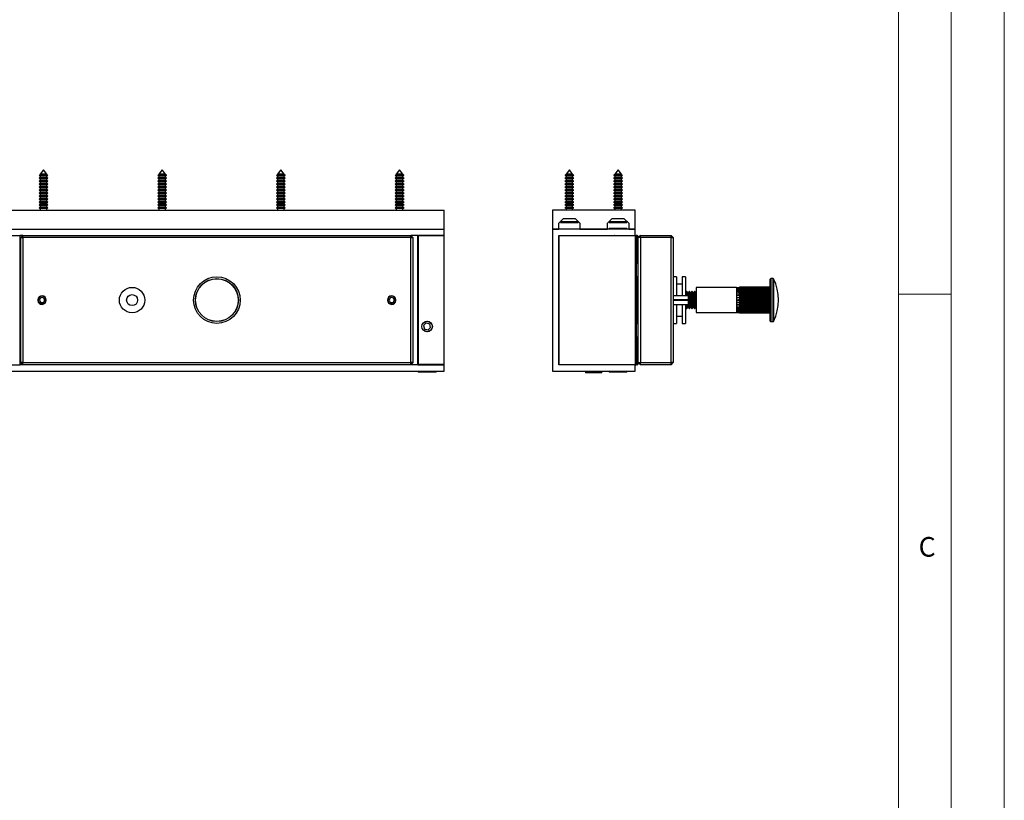
# Model space of a CAD drawing. Units: millimetres. Extents: x 0 to 1050, y 0 to 1485.
# Drawn here: x 586 to 1050, y 742 to 1110 of the extents above; entities that cross this region are included whole.
import ezdxf

# ---------------------------------------------------------------- set-up
doc = ezdxf.new("R2010")
doc.units = ezdxf.units.MM
doc.header["$LTSCALE"] = 5
doc.styles.add('SLDTEXTSTYLE0', font='TXT', dxfattribs={"width": 0.75})

msp = doc.modelspace()

# ---------------------------------------------------------------- linework, layer by layer
at = {"color": 7, "linetype": 'Continuous', "lineweight": 18}
for p, q in [((1050.15, 1485.28), (1050.15, 0.28)), ((1025.15, 1457.96), (1025.15, 22.78)), ((1000.15, 47.78), (1000.15, 1437.78)), ((1000.15, 980.37), (1025.15, 980.37))]:
    msp.add_line(p, q, dxfattribs=at)
at = {"color": 7, "linetype": 'Continuous', "lineweight": 25}
for p, q in [((594.84, 1036.59), (594.74, 1036.47)), ((594.74, 1036.47), (595.23, 1036.19)), ((598.82, 1036.47), (594.74, 1036.47)), ((595.23, 1036.82), (594.84, 1036.59)), ((594.84, 1036.59), (598.73, 1036.59)), ((596.78, 1039.16), (595.23, 1037.12)), ((595.23, 1037.12), (595.23, 1036.82)), ((598.33, 1037.12), (595.23, 1037.12)), ((598.33, 1036.82), (595.23, 1036.82)), ((595.23, 1036.19), (595.23, 1035.42)), ((598.33, 1036.19), (595.23, 1036.19)), ((598.33, 1037.12), (596.78, 1039.16)), ((598.33, 1036.82), (598.33, 1037.12)), ((598.73, 1036.59), (598.33, 1036.82)), ((598.33, 1036.19), (598.82, 1036.47)), ((598.33, 1035.42), (598.33, 1036.19)), ((598.82, 1036.47), (598.73, 1036.59)), ((650.84, 1036.59), (650.74, 1036.47)), ((650.74, 1036.47), (651.23, 1036.19)), ((654.82, 1036.47), (650.74, 1036.47)), ((651.23, 1036.82), (650.84, 1036.59)), ((650.84, 1036.59), (654.73, 1036.59)), ((652.78, 1039.16), (651.23, 1037.12)), ((651.23, 1037.12), (651.23, 1036.82)), ((654.33, 1037.12), (651.23, 1037.12)), ((654.33, 1036.82), (651.23, 1036.82)), ((651.23, 1036.19), (651.23, 1035.42)), ((654.33, 1036.19), (651.23, 1036.19)), ((654.33, 1037.12), (652.78, 1039.16)), ((654.33, 1036.82), (654.33, 1037.12)), ((654.73, 1036.59), (654.33, 1036.82)), ((654.33, 1036.19), (654.82, 1036.47)), ((654.33, 1035.42), (654.33, 1036.19)), ((654.82, 1036.47), (654.73, 1036.59)), ((706.84, 1036.59), (706.74, 1036.47)), ((706.74, 1036.47), (707.23, 1036.19)), ((710.82, 1036.47), (706.74, 1036.47)), ((707.23, 1036.82), (706.84, 1036.59)), ((706.84, 1036.59), (710.73, 1036.59)), ((708.78, 1039.16), (707.23, 1037.12)), ((707.23, 1037.12), (707.23, 1036.82)), ((710.33, 1037.12), (707.23, 1037.12)), ((710.33, 1036.82), (707.23, 1036.82)), ((707.23, 1036.19), (707.23, 1035.42)), ((710.33, 1036.19), (707.23, 1036.19)), ((710.33, 1037.12), (708.78, 1039.16)), ((710.33, 1036.82), (710.33, 1037.12)), ((710.73, 1036.59), (710.33, 1036.82)), ((710.33, 1036.19), (710.82, 1036.47)), ((710.33, 1035.42), (710.33, 1036.19)), ((710.82, 1036.47), (710.73, 1036.59)), ((762.84, 1036.59), (762.74, 1036.47)), ((762.74, 1036.47), (763.23, 1036.19)), ((766.82, 1036.47), (762.74, 1036.47)), ((763.23, 1036.82), (762.84, 1036.59)), ((762.84, 1036.59), (766.73, 1036.59)), ((764.78, 1039.16), (763.23, 1037.12)), ((763.23, 1037.12), (763.23, 1036.82)), ((766.33, 1037.12), (763.23, 1037.12)), ((766.33, 1036.82), (763.23, 1036.82)), ((763.23, 1036.19), (763.23, 1035.42)), ((766.33, 1036.19), (763.23, 1036.19)), ((766.33, 1037.12), (764.78, 1039.16)), ((766.33, 1036.82), (766.33, 1037.12)), ((766.73, 1036.59), (766.33, 1036.82)), ((766.33, 1036.19), (766.82, 1036.47)), ((766.33, 1035.42), (766.33, 1036.19)), ((766.82, 1036.47), (766.73, 1036.59)), ((842.95, 1036.59), (842.86, 1036.47)), ((842.86, 1036.47), (843.35, 1036.19)), ((846.94, 1036.47), (842.86, 1036.47)), ((843.35, 1036.82), (842.95, 1036.59)), ((842.95, 1036.59), (844.9, 1036.59)), ((844.9, 1039.16), (843.35, 1037.12)), ((843.35, 1037.12), (843.35, 1036.82)), ((846.45, 1037.12), (843.35, 1037.12)), ((846.45, 1036.82), (843.35, 1036.82)), ((843.35, 1036.19), (843.35, 1035.42)), ((846.45, 1036.19), (843.35, 1036.19)), ((846.45, 1037.12), (844.9, 1039.16)), ((844.9, 1036.59), (846.84, 1036.59)), ((846.45, 1036.82), (846.45, 1037.12)), ((846.84, 1036.59), (846.45, 1036.82)), ((846.45, 1036.19), (846.94, 1036.47)), ((846.45, 1035.42), (846.45, 1036.19)), ((846.94, 1036.47), (846.84, 1036.59)), ((865.95, 1036.59), (865.86, 1036.47)), ((865.86, 1036.47), (866.35, 1036.19)), ((869.94, 1036.47), (865.86, 1036.47)), ((866.35, 1036.82), (865.95, 1036.59)), ((865.95, 1036.59), (867.9, 1036.59)), ((867.9, 1039.16), (866.35, 1037.12)), ((866.35, 1037.12), (866.35, 1036.82)), ((869.45, 1037.12), (866.35, 1037.12)), ((869.45, 1036.82), (866.35, 1036.82)), ((866.35, 1036.19), (866.35, 1035.42)), ((869.45, 1036.19), (866.35, 1036.19)), ((869.45, 1037.12), (867.9, 1039.16)), ((867.9, 1036.59), (869.84, 1036.59)), ((869.45, 1036.82), (869.45, 1037.12)), ((869.84, 1036.59), (869.45, 1036.82)), ((869.45, 1036.19), (869.94, 1036.47)), ((869.45, 1035.42), (869.45, 1036.19)), ((869.94, 1036.47), (869.84, 1036.59)), ((595.23, 1035.42), (594.68, 1035.1)), ((594.68, 1035.1), (595.23, 1034.79)), ((598.88, 1035.1), (594.68, 1035.1)), ((595.23, 1034.02), (594.68, 1033.7)), ((594.68, 1033.7), (595.23, 1033.39)), ((598.88, 1033.7), (594.68, 1033.7)), ((595.23, 1032.62), (594.68, 1032.3)), ((594.68, 1032.3), (595.23, 1031.99)), ((598.88, 1032.3), (594.68, 1032.3)), ((598.33, 1035.42), (595.23, 1035.42)), ((595.23, 1034.79), (595.23, 1034.02)), ((598.33, 1034.79), (595.23, 1034.79)), ((598.33, 1034.02), (595.23, 1034.02)), ((595.23, 1033.39), (595.23, 1032.62)), ((598.33, 1033.39), (595.23, 1033.39)), ((598.33, 1032.62), (595.23, 1032.62)), ((595.23, 1031.99), (595.23, 1031.22)), ((598.33, 1031.99), (595.23, 1031.99)), ((598.88, 1035.1), (598.33, 1035.42)), ((598.33, 1034.79), (598.88, 1035.1)), ((598.33, 1034.02), (598.33, 1034.79)), ((598.88, 1033.7), (598.33, 1034.02)), ((598.33, 1033.39), (598.88, 1033.7)), ((598.33, 1032.62), (598.33, 1033.39)), ((598.88, 1032.3), (598.33, 1032.62)), ((598.33, 1031.99), (598.88, 1032.3)), ((598.33, 1031.22), (598.33, 1031.99)), ((651.23, 1035.42), (650.68, 1035.1)), ((650.68, 1035.1), (651.23, 1034.79)), ((654.88, 1035.1), (650.68, 1035.1)), ((651.23, 1034.02), (650.68, 1033.7)), ((650.68, 1033.7), (651.23, 1033.39)), ((654.88, 1033.7), (650.68, 1033.7)), ((651.23, 1032.62), (650.68, 1032.3)), ((650.68, 1032.3), (651.23, 1031.99)), ((654.88, 1032.3), (650.68, 1032.3)), ((654.33, 1035.42), (651.23, 1035.42)), ((651.23, 1034.79), (651.23, 1034.02)), ((654.33, 1034.79), (651.23, 1034.79)), ((654.33, 1034.02), (651.23, 1034.02)), ((651.23, 1033.39), (651.23, 1032.62)), ((654.33, 1033.39), (651.23, 1033.39)), ((654.33, 1032.62), (651.23, 1032.62)), ((651.23, 1031.99), (651.23, 1031.22)), ((654.33, 1031.99), (651.23, 1031.99)), ((654.88, 1035.1), (654.33, 1035.42)), ((654.33, 1034.79), (654.88, 1035.1)), ((654.33, 1034.02), (654.33, 1034.79)), ((654.88, 1033.7), (654.33, 1034.02)), ((654.33, 1033.39), (654.88, 1033.7)), ((654.33, 1032.62), (654.33, 1033.39)), ((654.88, 1032.3), (654.33, 1032.62)), ((654.33, 1031.99), (654.88, 1032.3)), ((654.33, 1031.22), (654.33, 1031.99)), ((707.23, 1035.42), (706.68, 1035.1)), ((706.68, 1035.1), (707.23, 1034.79)), ((710.88, 1035.1), (706.68, 1035.1)), ((707.23, 1034.02), (706.68, 1033.7)), ((706.68, 1033.7), (707.23, 1033.39)), ((710.88, 1033.7), (706.68, 1033.7)), ((707.23, 1032.62), (706.68, 1032.3)), ((706.68, 1032.3), (707.23, 1031.99)), ((710.88, 1032.3), (706.68, 1032.3)), ((710.33, 1035.42), (707.23, 1035.42)), ((707.23, 1034.79), (707.23, 1034.02)), ((710.33, 1034.79), (707.23, 1034.79)), ((710.33, 1034.02), (707.23, 1034.02)), ((707.23, 1033.39), (707.23, 1032.62)), ((710.33, 1033.39), (707.23, 1033.39)), ((710.33, 1032.62), (707.23, 1032.62)), ((707.23, 1031.99), (707.23, 1031.22)), ((710.33, 1031.99), (707.23, 1031.99)), ((710.88, 1035.1), (710.33, 1035.42)), ((710.33, 1034.79), (710.88, 1035.1)), ((710.33, 1034.02), (710.33, 1034.79)), ((710.88, 1033.7), (710.33, 1034.02)), ((710.33, 1033.39), (710.88, 1033.7)), ((710.33, 1032.62), (710.33, 1033.39)), ((710.88, 1032.3), (710.33, 1032.62)), ((710.33, 1031.99), (710.88, 1032.3)), ((710.33, 1031.22), (710.33, 1031.99)), ((763.23, 1035.42), (762.68, 1035.1)), ((762.68, 1035.1), (763.23, 1034.79)), ((766.88, 1035.1), (762.68, 1035.1)), ((763.23, 1034.02), (762.68, 1033.7)), ((762.68, 1033.7), (763.23, 1033.39)), ((766.88, 1033.7), (762.68, 1033.7)), ((763.23, 1032.62), (762.68, 1032.3)), ((762.68, 1032.3), (763.23, 1031.99)), ((766.88, 1032.3), (762.68, 1032.3)), ((766.33, 1035.42), (763.23, 1035.42)), ((763.23, 1034.79), (763.23, 1034.02)), ((766.33, 1034.79), (763.23, 1034.79)), ((766.33, 1034.02), (763.23, 1034.02)), ((763.23, 1033.39), (763.23, 1032.62)), ((766.33, 1033.39), (763.23, 1033.39)), ((766.33, 1032.62), (763.23, 1032.62)), ((763.23, 1031.99), (763.23, 1031.22)), ((766.33, 1031.99), (763.23, 1031.99)), ((766.88, 1035.1), (766.33, 1035.42)), ((766.33, 1034.79), (766.88, 1035.1)), ((766.33, 1034.02), (766.33, 1034.79)), ((766.88, 1033.7), (766.33, 1034.02)), ((766.33, 1033.39), (766.88, 1033.7)), ((766.33, 1032.62), (766.33, 1033.39)), ((766.88, 1032.3), (766.33, 1032.62)), ((766.33, 1031.99), (766.88, 1032.3)), ((766.33, 1031.22), (766.33, 1031.99)), ((843.35, 1035.42), (842.8, 1035.1)), ((842.8, 1035.1), (843.35, 1034.79)), ((847, 1035.1), (842.8, 1035.1)), ((843.35, 1034.02), (842.8, 1033.7)), ((842.8, 1033.7), (843.35, 1033.39)), ((847, 1033.7), (842.8, 1033.7)), ((843.35, 1032.62), (842.8, 1032.3)), ((842.8, 1032.3), (843.35, 1031.99)), ((847, 1032.3), (842.8, 1032.3)), ((846.45, 1035.42), (843.35, 1035.42)), ((843.35, 1034.79), (843.35, 1034.02)), ((846.45, 1034.79), (843.35, 1034.79)), ((846.45, 1034.02), (843.35, 1034.02)), ((843.35, 1033.39), (843.35, 1032.62)), ((846.45, 1033.39), (843.35, 1033.39)), ((846.45, 1032.62), (843.35, 1032.62)), ((843.35, 1031.99), (843.35, 1031.22)), ((846.45, 1031.99), (843.35, 1031.99)), ((847, 1035.1), (846.45, 1035.42)), ((846.45, 1034.79), (847, 1035.1)), ((846.45, 1034.02), (846.45, 1034.79)), ((847, 1033.7), (846.45, 1034.02)), ((846.45, 1033.39), (847, 1033.7)), ((846.45, 1032.62), (846.45, 1033.39)), ((847, 1032.3), (846.45, 1032.62)), ((846.45, 1031.99), (847, 1032.3)), ((846.45, 1031.22), (846.45, 1031.99)), ((866.35, 1035.42), (865.8, 1035.1)), ((865.8, 1035.1), (866.35, 1034.79)), ((870, 1035.1), (865.8, 1035.1)), ((866.35, 1034.02), (865.8, 1033.7)), ((865.8, 1033.7), (866.35, 1033.39)), ((870, 1033.7), (865.8, 1033.7)), ((866.35, 1032.62), (865.8, 1032.3)), ((865.8, 1032.3), (866.35, 1031.99)), ((870, 1032.3), (865.8, 1032.3)), ((869.45, 1035.42), (866.35, 1035.42)), ((866.35, 1034.79), (866.35, 1034.02)), ((869.45, 1034.79), (866.35, 1034.79)), ((869.45, 1034.02), (866.35, 1034.02)), ((866.35, 1033.39), (866.35, 1032.62)), ((869.45, 1033.39), (866.35, 1033.39)), ((869.45, 1032.62), (866.35, 1032.62)), ((866.35, 1031.99), (866.35, 1031.22)), ((869.45, 1031.99), (866.35, 1031.99)), ((870, 1035.1), (869.45, 1035.42)), ((869.45, 1034.79), (870, 1035.1)), ((869.45, 1034.02), (869.45, 1034.79)), ((870, 1033.7), (869.45, 1034.02)), ((869.45, 1033.39), (870, 1033.7)), ((869.45, 1032.62), (869.45, 1033.39)), ((870, 1032.3), (869.45, 1032.62)), ((869.45, 1031.99), (870, 1032.3)), ((869.45, 1031.22), (869.45, 1031.99)), ((595.23, 1031.22), (594.68, 1030.9)), ((594.68, 1030.9), (595.23, 1030.59)), ((598.88, 1030.9), (594.68, 1030.9)), ((595.23, 1029.82), (594.68, 1029.5)), ((594.68, 1029.5), (595.23, 1029.19)), ((598.88, 1029.5), (594.68, 1029.5)), ((595.23, 1028.42), (594.68, 1028.1)), ((594.68, 1028.1), (595.23, 1027.79)), ((598.88, 1028.1), (594.68, 1028.1)), ((595.23, 1027.02), (594.68, 1026.7)), ((598.33, 1031.22), (595.23, 1031.22)), ((595.23, 1030.59), (595.23, 1029.82)), ((598.33, 1030.59), (595.23, 1030.59)), ((598.33, 1029.82), (595.23, 1029.82)), ((595.23, 1029.19), (595.23, 1028.42)), ((598.33, 1029.19), (595.23, 1029.19)), ((598.33, 1028.42), (595.23, 1028.42)), ((595.23, 1027.79), (595.23, 1027.02)), ((598.33, 1027.79), (595.23, 1027.79)), ((598.33, 1027.02), (595.23, 1027.02)), ((598.88, 1030.9), (598.33, 1031.22)), ((598.33, 1030.59), (598.88, 1030.9)), ((598.33, 1029.82), (598.33, 1030.59)), ((598.88, 1029.5), (598.33, 1029.82)), ((598.33, 1029.19), (598.88, 1029.5)), ((598.33, 1028.42), (598.33, 1029.19)), ((598.88, 1028.1), (598.33, 1028.42)), ((598.33, 1027.79), (598.88, 1028.1)), ((598.33, 1027.02), (598.33, 1027.79)), ((598.88, 1026.7), (598.33, 1027.02)), ((651.23, 1031.22), (650.68, 1030.9)), ((650.68, 1030.9), (651.23, 1030.59)), ((654.88, 1030.9), (650.68, 1030.9)), ((651.23, 1029.82), (650.68, 1029.5)), ((650.68, 1029.5), (651.23, 1029.19)), ((654.88, 1029.5), (650.68, 1029.5)), ((651.23, 1028.42), (650.68, 1028.1)), ((650.68, 1028.1), (651.23, 1027.79)), ((654.88, 1028.1), (650.68, 1028.1)), ((651.23, 1027.02), (650.68, 1026.7)), ((654.33, 1031.22), (651.23, 1031.22)), ((651.23, 1030.59), (651.23, 1029.82)), ((654.33, 1030.59), (651.23, 1030.59)), ((654.33, 1029.82), (651.23, 1029.82)), ((651.23, 1029.19), (651.23, 1028.42)), ((654.33, 1029.19), (651.23, 1029.19)), ((654.33, 1028.42), (651.23, 1028.42)), ((651.23, 1027.79), (651.23, 1027.02)), ((654.33, 1027.79), (651.23, 1027.79)), ((654.33, 1027.02), (651.23, 1027.02)), ((654.88, 1030.9), (654.33, 1031.22)), ((654.33, 1030.59), (654.88, 1030.9)), ((654.33, 1029.82), (654.33, 1030.59)), ((654.88, 1029.5), (654.33, 1029.82)), ((654.33, 1029.19), (654.88, 1029.5)), ((654.33, 1028.42), (654.33, 1029.19)), ((654.88, 1028.1), (654.33, 1028.42)), ((654.33, 1027.79), (654.88, 1028.1)), ((654.33, 1027.02), (654.33, 1027.79)), ((654.88, 1026.7), (654.33, 1027.02)), ((707.23, 1031.22), (706.68, 1030.9)), ((706.68, 1030.9), (707.23, 1030.59)), ((710.88, 1030.9), (706.68, 1030.9)), ((707.23, 1029.82), (706.68, 1029.5)), ((706.68, 1029.5), (707.23, 1029.19)), ((710.88, 1029.5), (706.68, 1029.5)), ((707.23, 1028.42), (706.68, 1028.1)), ((706.68, 1028.1), (707.23, 1027.79)), ((710.88, 1028.1), (706.68, 1028.1)), ((707.23, 1027.02), (706.68, 1026.7)), ((710.33, 1031.22), (707.23, 1031.22)), ((707.23, 1030.59), (707.23, 1029.82)), ((710.33, 1030.59), (707.23, 1030.59)), ((710.33, 1029.82), (707.23, 1029.82)), ((707.23, 1029.19), (707.23, 1028.42)), ((710.33, 1029.19), (707.23, 1029.19)), ((710.33, 1028.42), (707.23, 1028.42)), ((707.23, 1027.79), (707.23, 1027.02)), ((710.33, 1027.79), (707.23, 1027.79)), ((710.33, 1027.02), (707.23, 1027.02)), ((710.88, 1030.9), (710.33, 1031.22)), ((710.33, 1030.59), (710.88, 1030.9)), ((710.33, 1029.82), (710.33, 1030.59)), ((710.88, 1029.5), (710.33, 1029.82)), ((710.33, 1029.19), (710.88, 1029.5)), ((710.33, 1028.42), (710.33, 1029.19)), ((710.88, 1028.1), (710.33, 1028.42)), ((710.33, 1027.79), (710.88, 1028.1)), ((710.33, 1027.02), (710.33, 1027.79)), ((710.88, 1026.7), (710.33, 1027.02)), ((763.23, 1031.22), (762.68, 1030.9)), ((762.68, 1030.9), (763.23, 1030.59)), ((766.88, 1030.9), (762.68, 1030.9)), ((763.23, 1029.82), (762.68, 1029.5)), ((762.68, 1029.5), (763.23, 1029.19)), ((766.88, 1029.5), (762.68, 1029.5)), ((763.23, 1028.42), (762.68, 1028.1)), ((762.68, 1028.1), (763.23, 1027.79)), ((766.88, 1028.1), (762.68, 1028.1)), ((763.23, 1027.02), (762.68, 1026.7)), ((766.33, 1031.22), (763.23, 1031.22)), ((763.23, 1030.59), (763.23, 1029.82)), ((766.33, 1030.59), (763.23, 1030.59)), ((766.33, 1029.82), (763.23, 1029.82)), ((763.23, 1029.19), (763.23, 1028.42)), ((766.33, 1029.19), (763.23, 1029.19)), ((766.33, 1028.42), (763.23, 1028.42)), ((763.23, 1027.79), (763.23, 1027.02)), ((766.33, 1027.79), (763.23, 1027.79)), ((766.33, 1027.02), (763.23, 1027.02)), ((766.88, 1030.9), (766.33, 1031.22)), ((766.33, 1030.59), (766.88, 1030.9)), ((766.33, 1029.82), (766.33, 1030.59)), ((766.88, 1029.5), (766.33, 1029.82)), ((766.33, 1029.19), (766.88, 1029.5)), ((766.33, 1028.42), (766.33, 1029.19)), ((766.88, 1028.1), (766.33, 1028.42)), ((766.33, 1027.79), (766.88, 1028.1)), ((766.33, 1027.02), (766.33, 1027.79)), ((766.88, 1026.7), (766.33, 1027.02)), ((843.35, 1031.22), (842.8, 1030.9)), ((842.8, 1030.9), (843.35, 1030.59)), ((847, 1030.9), (842.8, 1030.9)), ((843.35, 1029.82), (842.8, 1029.5)), ((842.8, 1029.5), (843.35, 1029.19)), ((847, 1029.5), (842.8, 1029.5)), ((843.35, 1028.42), (842.8, 1028.1)), ((842.8, 1028.1), (843.35, 1027.79)), ((847, 1028.1), (842.8, 1028.1)), ((843.35, 1027.02), (842.8, 1026.7)), ((846.45, 1031.22), (843.35, 1031.22)), ((843.35, 1030.59), (843.35, 1029.82)), ((846.45, 1030.59), (843.35, 1030.59)), ((846.45, 1029.82), (843.35, 1029.82)), ((843.35, 1029.19), (843.35, 1028.42)), ((846.45, 1029.19), (843.35, 1029.19)), ((846.45, 1028.42), (843.35, 1028.42)), ((843.35, 1027.79), (843.35, 1027.02)), ((846.45, 1027.79), (843.35, 1027.79)), ((846.45, 1027.02), (843.35, 1027.02)), ((847, 1030.9), (846.45, 1031.22)), ((846.45, 1030.59), (847, 1030.9)), ((846.45, 1029.82), (846.45, 1030.59)), ((847, 1029.5), (846.45, 1029.82)), ((846.45, 1029.19), (847, 1029.5)), ((846.45, 1028.42), (846.45, 1029.19)), ((847, 1028.1), (846.45, 1028.42)), ((846.45, 1027.79), (847, 1028.1)), ((846.45, 1027.02), (846.45, 1027.79)), ((847, 1026.7), (846.45, 1027.02)), ((866.35, 1031.22), (865.8, 1030.9)), ((865.8, 1030.9), (866.35, 1030.59)), ((870, 1030.9), (865.8, 1030.9)), ((866.35, 1029.82), (865.8, 1029.5)), ((865.8, 1029.5), (866.35, 1029.19)), ((870, 1029.5), (865.8, 1029.5)), ((866.35, 1028.42), (865.8, 1028.1)), ((865.8, 1028.1), (866.35, 1027.79)), ((870, 1028.1), (865.8, 1028.1)), ((866.35, 1027.02), (865.8, 1026.7)), ((869.45, 1031.22), (866.35, 1031.22)), ((866.35, 1030.59), (866.35, 1029.82)), ((869.45, 1030.59), (866.35, 1030.59)), ((869.45, 1029.82), (866.35, 1029.82)), ((866.35, 1029.19), (866.35, 1028.42)), ((869.45, 1029.19), (866.35, 1029.19)), ((869.45, 1028.42), (866.35, 1028.42)), ((866.35, 1027.79), (866.35, 1027.02)), ((869.45, 1027.79), (866.35, 1027.79)), ((869.45, 1027.02), (866.35, 1027.02)), ((870, 1030.9), (869.45, 1031.22)), ((869.45, 1030.59), (870, 1030.9)), ((869.45, 1029.82), (869.45, 1030.59)), ((870, 1029.5), (869.45, 1029.82)), ((869.45, 1029.19), (870, 1029.5)), ((869.45, 1028.42), (869.45, 1029.19)), ((870, 1028.1), (869.45, 1028.42)), ((869.45, 1027.79), (870, 1028.1)), ((869.45, 1027.02), (869.45, 1027.79)), ((870, 1026.7), (869.45, 1027.02)), ((594.68, 1026.7), (595.23, 1026.39)), ((598.88, 1026.7), (594.68, 1026.7)), ((595.23, 1025.62), (594.68, 1025.3)), ((594.68, 1025.3), (595.23, 1024.99)), ((598.88, 1025.3), (594.68, 1025.3)), ((595.23, 1024.22), (594.68, 1023.9)), ((594.68, 1023.9), (595.23, 1023.59)), ((598.88, 1023.9), (594.68, 1023.9)), ((595.23, 1022.82), (594.68, 1022.5)), ((594.68, 1022.5), (595.23, 1022.19)), ((598.88, 1022.5), (594.68, 1022.5)), ((595.23, 1026.39), (595.23, 1025.62)), ((598.33, 1026.39), (595.23, 1026.39)), ((598.33, 1025.62), (595.23, 1025.62)), ((595.23, 1024.99), (595.23, 1024.22)), ((598.33, 1024.99), (595.23, 1024.99)), ((598.33, 1024.22), (595.23, 1024.22)), ((595.23, 1023.59), (595.23, 1022.82)), ((598.33, 1023.59), (595.23, 1023.59)), ((598.33, 1022.82), (595.23, 1022.82)), ((595.23, 1022.19), (595.23, 1021.42)), ((598.33, 1022.19), (595.23, 1022.19)), ((598.33, 1026.39), (598.88, 1026.7)), ((598.33, 1025.62), (598.33, 1026.39)), ((598.88, 1025.3), (598.33, 1025.62)), ((598.33, 1024.99), (598.88, 1025.3)), ((598.33, 1024.22), (598.33, 1024.99)), ((598.88, 1023.9), (598.33, 1024.22)), ((598.33, 1023.59), (598.88, 1023.9)), ((598.33, 1022.82), (598.33, 1023.59)), ((598.88, 1022.5), (598.33, 1022.82)), ((598.33, 1022.19), (598.88, 1022.5)), ((598.33, 1021.42), (598.33, 1022.19)), ((650.68, 1026.7), (651.23, 1026.39)), ((654.88, 1026.7), (650.68, 1026.7)), ((651.23, 1025.62), (650.68, 1025.3)), ((650.68, 1025.3), (651.23, 1024.99)), ((654.88, 1025.3), (650.68, 1025.3)), ((651.23, 1024.22), (650.68, 1023.9)), ((650.68, 1023.9), (651.23, 1023.59)), ((654.88, 1023.9), (650.68, 1023.9)), ((651.23, 1022.82), (650.68, 1022.5)), ((650.68, 1022.5), (651.23, 1022.19)), ((654.88, 1022.5), (650.68, 1022.5)), ((651.23, 1026.39), (651.23, 1025.62)), ((654.33, 1026.39), (651.23, 1026.39)), ((654.33, 1025.62), (651.23, 1025.62)), ((651.23, 1024.99), (651.23, 1024.22)), ((654.33, 1024.99), (651.23, 1024.99)), ((654.33, 1024.22), (651.23, 1024.22)), ((651.23, 1023.59), (651.23, 1022.82)), ((654.33, 1023.59), (651.23, 1023.59)), ((654.33, 1022.82), (651.23, 1022.82)), ((651.23, 1022.19), (651.23, 1021.42)), ((654.33, 1022.19), (651.23, 1022.19)), ((654.33, 1026.39), (654.88, 1026.7)), ((654.33, 1025.62), (654.33, 1026.39)), ((654.88, 1025.3), (654.33, 1025.62)), ((654.33, 1024.99), (654.88, 1025.3)), ((654.33, 1024.22), (654.33, 1024.99)), ((654.88, 1023.9), (654.33, 1024.22)), ((654.33, 1023.59), (654.88, 1023.9)), ((654.33, 1022.82), (654.33, 1023.59)), ((654.88, 1022.5), (654.33, 1022.82)), ((654.33, 1022.19), (654.88, 1022.5)), ((654.33, 1021.42), (654.33, 1022.19)), ((706.68, 1026.7), (707.23, 1026.39)), ((710.88, 1026.7), (706.68, 1026.7)), ((707.23, 1025.62), (706.68, 1025.3)), ((706.68, 1025.3), (707.23, 1024.99)), ((710.88, 1025.3), (706.68, 1025.3)), ((707.23, 1024.22), (706.68, 1023.9)), ((706.68, 1023.9), (707.23, 1023.59)), ((710.88, 1023.9), (706.68, 1023.9)), ((707.23, 1022.82), (706.68, 1022.5)), ((706.68, 1022.5), (707.23, 1022.19)), ((710.88, 1022.5), (706.68, 1022.5)), ((707.23, 1026.39), (707.23, 1025.62)), ((710.33, 1026.39), (707.23, 1026.39)), ((710.33, 1025.62), (707.23, 1025.62)), ((707.23, 1024.99), (707.23, 1024.22)), ((710.33, 1024.99), (707.23, 1024.99)), ((710.33, 1024.22), (707.23, 1024.22)), ((707.23, 1023.59), (707.23, 1022.82)), ((710.33, 1023.59), (707.23, 1023.59)), ((710.33, 1022.82), (707.23, 1022.82)), ((707.23, 1022.19), (707.23, 1021.42)), ((710.33, 1022.19), (707.23, 1022.19)), ((710.33, 1026.39), (710.88, 1026.7)), ((710.33, 1025.62), (710.33, 1026.39)), ((710.88, 1025.3), (710.33, 1025.62)), ((710.33, 1024.99), (710.88, 1025.3)), ((710.33, 1024.22), (710.33, 1024.99)), ((710.88, 1023.9), (710.33, 1024.22)), ((710.33, 1023.59), (710.88, 1023.9)), ((710.33, 1022.82), (710.33, 1023.59)), ((710.88, 1022.5), (710.33, 1022.82)), ((710.33, 1022.19), (710.88, 1022.5)), ((710.33, 1021.42), (710.33, 1022.19)), ((762.68, 1026.7), (763.23, 1026.39)), ((766.88, 1026.7), (762.68, 1026.7)), ((763.23, 1025.62), (762.68, 1025.3)), ((762.68, 1025.3), (763.23, 1024.99)), ((766.88, 1025.3), (762.68, 1025.3)), ((763.23, 1024.22), (762.68, 1023.9)), ((762.68, 1023.9), (763.23, 1023.59)), ((766.88, 1023.9), (762.68, 1023.9)), ((763.23, 1022.82), (762.68, 1022.5)), ((762.68, 1022.5), (763.23, 1022.19)), ((766.88, 1022.5), (762.68, 1022.5)), ((763.23, 1026.39), (763.23, 1025.62)), ((766.33, 1026.39), (763.23, 1026.39)), ((766.33, 1025.62), (763.23, 1025.62)), ((763.23, 1024.99), (763.23, 1024.22)), ((766.33, 1024.99), (763.23, 1024.99)), ((766.33, 1024.22), (763.23, 1024.22)), ((763.23, 1023.59), (763.23, 1022.82)), ((766.33, 1023.59), (763.23, 1023.59)), ((766.33, 1022.82), (763.23, 1022.82)), ((763.23, 1022.19), (763.23, 1021.42)), ((766.33, 1022.19), (763.23, 1022.19)), ((766.33, 1026.39), (766.88, 1026.7)), ((766.33, 1025.62), (766.33, 1026.39)), ((766.88, 1025.3), (766.33, 1025.62)), ((766.33, 1024.99), (766.88, 1025.3)), ((766.33, 1024.22), (766.33, 1024.99)), ((766.88, 1023.9), (766.33, 1024.22)), ((766.33, 1023.59), (766.88, 1023.9)), ((766.33, 1022.82), (766.33, 1023.59)), ((766.88, 1022.5), (766.33, 1022.82)), ((766.33, 1022.19), (766.88, 1022.5)), ((766.33, 1021.42), (766.33, 1022.19)), ((842.8, 1026.7), (843.35, 1026.39)), ((847, 1026.7), (842.8, 1026.7)), ((843.35, 1025.62), (842.8, 1025.3)), ((842.8, 1025.3), (843.35, 1024.99)), ((847, 1025.3), (842.8, 1025.3)), ((843.35, 1024.22), (842.8, 1023.9)), ((842.8, 1023.9), (843.35, 1023.59)), ((847, 1023.9), (842.8, 1023.9)), ((843.35, 1022.82), (842.8, 1022.5)), ((842.8, 1022.5), (843.35, 1022.19)), ((847, 1022.5), (842.8, 1022.5)), ((843.35, 1026.39), (843.35, 1025.62)), ((846.45, 1026.39), (843.35, 1026.39)), ((846.45, 1025.62), (843.35, 1025.62)), ((843.35, 1024.99), (843.35, 1024.22)), ((846.45, 1024.99), (843.35, 1024.99)), ((846.45, 1024.22), (843.35, 1024.22)), ((843.35, 1023.59), (843.35, 1022.82)), ((846.45, 1023.59), (843.35, 1023.59)), ((846.45, 1022.82), (843.35, 1022.82)), ((843.35, 1022.19), (843.35, 1021.42)), ((846.45, 1022.19), (843.35, 1022.19)), ((846.45, 1026.39), (847, 1026.7)), ((846.45, 1025.62), (846.45, 1026.39)), ((847, 1025.3), (846.45, 1025.62)), ((846.45, 1024.99), (847, 1025.3)), ((846.45, 1024.22), (846.45, 1024.99)), ((847, 1023.9), (846.45, 1024.22)), ((846.45, 1023.59), (847, 1023.9)), ((846.45, 1022.82), (846.45, 1023.59)), ((847, 1022.5), (846.45, 1022.82)), ((846.45, 1022.19), (847, 1022.5)), ((846.45, 1021.42), (846.45, 1022.19)), ((865.8, 1026.7), (866.35, 1026.39)), ((870, 1026.7), (865.8, 1026.7)), ((866.35, 1025.62), (865.8, 1025.3)), ((865.8, 1025.3), (866.35, 1024.99)), ((870, 1025.3), (865.8, 1025.3)), ((866.35, 1024.22), (865.8, 1023.9)), ((865.8, 1023.9), (866.35, 1023.59)), ((870, 1023.9), (865.8, 1023.9)), ((866.35, 1022.82), (865.8, 1022.5)), ((865.8, 1022.5), (866.35, 1022.19)), ((870, 1022.5), (865.8, 1022.5)), ((866.35, 1026.39), (866.35, 1025.62)), ((869.45, 1026.39), (866.35, 1026.39)), ((869.45, 1025.62), (866.35, 1025.62)), ((866.35, 1024.99), (866.35, 1024.22)), ((869.45, 1024.99), (866.35, 1024.99)), ((869.45, 1024.22), (866.35, 1024.22)), ((866.35, 1023.59), (866.35, 1022.82)), ((869.45, 1023.59), (866.35, 1023.59)), ((869.45, 1022.82), (866.35, 1022.82)), ((866.35, 1022.19), (866.35, 1021.42)), ((869.45, 1022.19), (866.35, 1022.19)), ((869.45, 1026.39), (870, 1026.7)), ((869.45, 1025.62), (869.45, 1026.39)), ((870, 1025.3), (869.45, 1025.62)), ((869.45, 1024.99), (870, 1025.3)), ((869.45, 1024.22), (869.45, 1024.99)), ((870, 1023.9), (869.45, 1024.22)), ((869.45, 1023.59), (870, 1023.9)), ((869.45, 1022.82), (869.45, 1023.59)), ((870, 1022.5), (869.45, 1022.82)), ((869.45, 1022.19), (870, 1022.5)), ((869.45, 1021.42), (869.45, 1022.19)), ((253.78, 1020.11), (785.78, 1020.11)), ((595.23, 1021.42), (594.68, 1021.1)), ((594.68, 1021.1), (595.23, 1020.79)), ((598.88, 1021.1), (594.68, 1021.1)), ((598.33, 1021.42), (595.23, 1021.42)), ((595.23, 1020.79), (595.23, 1020.11)), ((598.33, 1020.79), (595.23, 1020.79)), ((598.88, 1021.1), (598.33, 1021.42)), ((598.33, 1020.79), (598.88, 1021.1)), ((598.33, 1020.11), (598.33, 1020.79)), ((651.23, 1021.42), (650.68, 1021.1)), ((650.68, 1021.1), (651.23, 1020.79)), ((654.88, 1021.1), (650.68, 1021.1)), ((654.33, 1021.42), (651.23, 1021.42)), ((651.23, 1020.79), (651.23, 1020.11)), ((654.33, 1020.79), (651.23, 1020.79)), ((654.88, 1021.1), (654.33, 1021.42)), ((654.33, 1020.79), (654.88, 1021.1)), ((654.33, 1020.11), (654.33, 1020.79)), ((707.23, 1021.42), (706.68, 1021.1)), ((706.68, 1021.1), (707.23, 1020.79)), ((710.88, 1021.1), (706.68, 1021.1)), ((710.33, 1021.42), (707.23, 1021.42)), ((707.23, 1020.79), (707.23, 1020.11)), ((710.33, 1020.79), (707.23, 1020.79)), ((710.88, 1021.1), (710.33, 1021.42)), ((710.33, 1020.79), (710.88, 1021.1)), ((710.33, 1020.11), (710.33, 1020.79)), ((763.23, 1021.42), (762.68, 1021.1)), ((762.68, 1021.1), (763.23, 1020.79)), ((766.88, 1021.1), (762.68, 1021.1)), ((766.33, 1021.42), (763.23, 1021.42)), ((763.23, 1020.79), (763.23, 1020.11)), ((766.33, 1020.79), (763.23, 1020.79)), ((766.88, 1021.1), (766.33, 1021.42)), ((766.33, 1020.79), (766.88, 1021.1)), ((766.33, 1020.11), (766.33, 1020.79)), ((785.78, 1011.11), (785.78, 1020.11)), ((836.9, 1020.11), (836.9, 1011.11)), ((875.9, 1020.11), (836.9, 1020.11)), ((843.35, 1021.42), (842.8, 1021.1)), ((842.8, 1021.1), (843.35, 1020.79)), ((847, 1021.1), (842.8, 1021.1)), ((846.45, 1021.42), (843.35, 1021.42)), ((843.35, 1020.79), (843.35, 1020.11)), ((846.45, 1020.79), (843.35, 1020.79)), ((847, 1021.1), (846.45, 1021.42)), ((846.45, 1020.79), (847, 1021.1)), ((846.45, 1020.11), (846.45, 1020.79)), ((866.35, 1021.42), (865.8, 1021.1)), ((865.8, 1021.1), (866.35, 1020.79)), ((870, 1021.1), (865.8, 1021.1)), ((869.45, 1021.42), (866.35, 1021.42)), ((866.35, 1020.79), (866.35, 1020.11)), ((869.45, 1020.79), (866.35, 1020.79)), ((870, 1021.1), (869.45, 1021.42)), ((869.45, 1020.79), (870, 1021.1)), ((869.45, 1020.11), (869.45, 1020.79)), ((875.9, 1011.11), (875.9, 1020.11)), ((839.9, 1013.86), (842.15, 1016.11)), ((839.9, 1011.11), (839.9, 1013.86)), ((840.7, 1014.66), (840.7, 1014.16)), ((840.7, 1014.66), (844.9, 1014.66)), ((840.7, 1014.16), (844.9, 1014.16)), ((842.15, 1016.11), (847.65, 1016.11)), ((844.9, 1014.66), (849.1, 1014.66)), ((844.9, 1014.16), (849.1, 1014.16)), ((847.65, 1016.11), (849.9, 1013.86)), ((849.1, 1014.16), (849.1, 1014.66)), ((849.9, 1013.86), (849.9, 1011.11)), ((862.9, 1013.86), (865.15, 1016.11)), ((862.9, 1011.11), (862.9, 1013.86)), ((863.7, 1014.66), (863.7, 1014.16)), ((863.7, 1014.66), (867.9, 1014.66)), ((863.7, 1014.16), (867.9, 1014.16)), ((865.15, 1016.11), (870.65, 1016.11)), ((867.9, 1014.66), (872.1, 1014.66)), ((867.9, 1014.16), (872.1, 1014.16)), ((870.65, 1016.11), (872.9, 1013.86)), ((872.1, 1014.16), (872.1, 1014.66)), ((872.9, 1013.86), (872.9, 1011.11)), ((253.78, 1011.11), (785.78, 1011.11)), ((785.78, 1008.11), (785.78, 1011.11)), ((836.9, 1011.11), (839.9, 1011.11)), ((875.9, 1011.11), (836.9, 1011.11)), ((836.9, 1011.11), (836.9, 944.11)), ((849.9, 1011.11), (862.9, 1011.11)), ((863.7, 1011.61), (863.7, 1011.11)), ((863.7, 1011.61), (867.9, 1011.61)), ((867.9, 1011.61), (872.1, 1011.61)), ((872.1, 1011.11), (872.1, 1011.61)), ((872.9, 1011.11), (875.9, 1011.11)), ((875.9, 1008.11), (875.9, 1011.11)), ((453.78, 1008.11), (585.78, 1008.11)), ((585.78, 947.11), (585.78, 1008.11)), ((587.08, 1008.11), (585.78, 1008.11)), ((586.08, 1007.11), (587.08, 1008.11)), ((586.08, 948.11), (586.08, 1007.11)), ((586.08, 1007.11), (587.08, 1007.11)), ((587.08, 1007.11), (587.08, 1008.11)), ((587.08, 1008.11), (770.08, 1008.11)), ((587.08, 1007.11), (587.08, 948.11)), ((770.08, 1007.11), (587.08, 1007.11)), ((770.08, 1008.11), (771.08, 1007.11)), ((770.08, 1007.11), (770.08, 1008.11)), ((773.38, 1008.11), (770.08, 1008.11)), ((770.08, 948.11), (770.08, 1007.11)), ((770.08, 1007.11), (771.08, 1007.11)), ((771.08, 1007.11), (771.08, 948.11)), ((773.38, 947.11), (773.38, 1008.11)), ((773.38, 1008.11), (785.78, 1008.11)), ((773.78, 947.16), (773.78, 1008.06)), ((785.78, 1008.06), (773.78, 1008.06)), ((776.03, 1008.11), (775.96, 1008.06)), ((779.61, 1008.06), (779.54, 1008.11)), ((782.53, 1008.06), (782.53, 1008.11)), ((785.78, 1008.06), (785.78, 1008.11)), ((785.78, 947.16), (785.78, 1008.06)), ((839.9, 1008.11), (875.9, 1008.11)), ((839.9, 947.11), (839.9, 1008.11)), ((839.9, 1008.06), (875.9, 1008.06)), ((839.9, 1008.06), (839.9, 947.16)), ((853.15, 1008.11), (853.15, 1008.06)), ((862.65, 1008.06), (862.65, 1008.11)), ((866.14, 1008.11), (866.07, 1008.06)), ((869.72, 1008.06), (869.65, 1008.11)), ((869.9, 1008.11), (869.9, 1008.06)), ((875.9, 1008.11), (876.4, 1008.11)), ((875.9, 1008.06), (875.9, 947.16)), ((876.4, 1008.11), (876.4, 947.11)), ((876.9, 1008.11), (876.4, 1008.11)), ((876.9, 1007.11), (876.4, 1007.11)), ((876.9, 1007.11), (876.9, 1008.11)), ((877.4, 1007.11), (876.9, 1007.11)), ((876.9, 996.11), (876.9, 1007.11)), ((878.4, 1008.11), (877.4, 1007.11)), ((877.4, 1007.61), (877.4, 1007.11)), ((877.4, 948.11), (877.4, 1007.11)), ((878.4, 1007.11), (877.4, 1007.11)), ((878.4, 1007.11), (878.4, 1008.11)), ((878.4, 1008.11), (892.9, 1008.11)), ((878.4, 1007.11), (878.4, 948.11)), ((892.9, 1007.11), (878.4, 1007.11)), ((892.9, 1007.11), (892.9, 1008.11)), ((893.9, 1007.11), (892.9, 1008.11)), ((892.9, 948.11), (892.9, 1007.11)), ((892.9, 1007.11), (893.9, 1007.11)), ((893.9, 1007.11), (893.9, 948.11)), ((876.9, 996.11), (876.4, 996.11)), ((876.9, 995.11), (876.4, 995.11)), ((876.9, 995.11), (876.9, 996.11)), ((877.4, 996.11), (876.9, 996.11)), ((876.9, 988.61), (876.4, 988.61)), ((876.9, 987.61), (876.4, 987.61)), ((876.9, 987.61), (876.9, 988.61)), ((876.9, 987.61), (877.4, 987.61)), ((876.9, 967.61), (876.9, 987.61)), ((895.4, 988.61), (893.9, 988.61)), ((895.4, 988.61), (895.4, 979.61)), ((898.2, 985.11), (895.4, 985.11)), ((899.7, 988.61), (898.2, 988.61)), ((898.2, 988.61), (898.2, 979.61)), ((899.7, 988.61), (899.7, 979.61)), ((939.7, 977.61), (939.7, 987.56)), ((941.07, 987.76), (939.9, 987.76)), ((900.13, 981.61), (899.7, 980.99)), ((900.41, 981.61), (900.13, 981.61)), ((900.13, 979.61), (900.13, 981.61)), ((900.9, 980.92), (900.41, 981.61)), ((900.41, 979.61), (900.41, 981.61)), ((901.38, 981.61), (900.9, 980.92)), ((900.9, 979.61), (900.9, 980.92)), ((901.66, 981.61), (901.38, 981.61)), ((901.38, 979.54), (901.38, 981.61)), ((902.15, 980.92), (901.66, 981.61)), ((901.66, 979.45), (901.66, 981.61)), ((902.63, 981.61), (902.15, 980.92)), ((902.15, 978.72), (902.15, 980.92)), ((902.91, 981.61), (902.63, 981.61)), ((902.63, 978.95), (902.63, 981.61)), ((903.4, 980.92), (902.91, 981.61)), ((902.91, 978.95), (902.91, 981.61)), ((903.88, 981.61), (903.4, 980.92)), ((903.4, 978.72), (903.4, 980.92)), ((904.16, 981.61), (903.88, 981.61)), ((903.88, 978.95), (903.88, 981.61)), ((904.65, 980.92), (904.16, 981.61)), ((904.16, 978.95), (904.16, 981.61)), ((904.7, 980.99), (904.65, 980.92)), ((904.65, 978.72), (904.65, 980.92)), ((923.7, 983.51), (904.7, 983.51)), ((904.7, 983.51), (904.7, 977.61)), ((923.7, 983.51), (923.7, 983.4)), ((923.7, 983.4), (923.7, 983.06)), ((923.7, 983.06), (923.7, 982.52)), ((923.7, 982.52), (923.7, 981.79)), ((939.7, 982.52), (923.7, 982.52)), ((923.7, 981.79), (923.7, 980.89)), ((939.7, 981.79), (923.7, 981.79)), ((923.7, 980.89), (923.7, 979.87)), ((939.7, 980.89), (923.7, 980.89)), ((925.23, 983.71), (925.23, 983.65)), ((939.7, 983.71), (925.23, 983.71)), ((939.7, 983.65), (925.23, 983.65)), ((925.23, 983.53), (925.23, 983.36)), ((939.7, 983.53), (925.23, 983.53)), ((939.7, 983.36), (925.23, 983.36)), ((925.23, 983.13), (925.23, 982.85)), ((939.7, 983.13), (925.23, 983.13)), ((939.7, 982.85), (925.23, 982.85)), ((925.23, 982.51), (925.23, 982.13)), ((939.7, 982.51), (925.23, 982.51)), ((939.7, 982.13), (925.23, 982.13)), ((925.23, 981.71), (925.23, 981.25)), ((939.7, 981.71), (925.23, 981.71)), ((939.7, 981.25), (925.23, 981.25)), ((925.23, 980.75), (925.23, 980.22)), ((939.7, 980.75), (925.23, 980.75)), ((594.29, 977.75), (594.09, 977.77)), ((594.29, 977.47), (594.09, 977.46)), ((594.89, 977.71), (594.29, 977.75)), ((594.89, 977.52), (594.29, 977.47)), ((762.28, 977.71), (762.88, 977.75)), ((762.28, 977.52), (762.88, 977.47)), ((762.88, 977.75), (763.08, 977.77)), ((762.88, 977.47), (763.08, 977.46)), ((901.13, 979.61), (893.9, 979.61)), ((901.13, 977.77), (893.9, 977.77)), ((893.9, 977.71), (901.78, 977.71)), ((893.9, 977.52), (901.78, 977.52)), ((901.13, 977.46), (893.9, 977.46)), ((901.78, 979.41), (901.13, 979.61)), ((901.13, 977.77), (901.13, 979.61)), ((901.78, 977.75), (901.13, 977.77)), ((901.78, 977.47), (901.13, 977.46)), ((901.13, 975.61), (901.13, 977.46)), ((901.13, 975.61), (901.78, 975.81)), ((901.38, 973.61), (901.38, 975.69)), ((901.66, 973.61), (901.66, 975.78)), ((901.78, 977.75), (901.78, 979.41)), ((901.78, 977.71), (901.78, 977.75)), ((901.78, 977.71), (901.78, 977.52)), ((901.78, 977.52), (901.78, 977.47)), ((901.78, 975.81), (901.78, 977.47)), ((902.15, 974.3), (902.15, 978.72)), ((902.63, 973.61), (902.63, 978.95)), ((902.91, 973.61), (902.91, 978.95)), ((903.4, 974.3), (903.4, 978.72)), ((903.88, 973.61), (903.88, 978.95)), ((904.16, 973.61), (904.16, 978.95)), ((904.65, 974.3), (904.65, 978.72)), ((904.7, 977.61), (904.7, 971.71)), ((923.7, 979.87), (923.7, 978.76)), ((939.7, 979.87), (923.7, 979.87)), ((923.7, 978.76), (923.7, 977.61)), ((939.7, 978.76), (923.7, 978.76)), ((923.7, 977.61), (923.7, 976.46)), ((939.7, 977.61), (923.7, 977.61)), ((939.7, 976.46), (923.7, 976.46)), ((923.7, 976.46), (923.7, 975.36)), ((939.7, 980.22), (925.23, 980.22)), ((925.23, 979.67), (925.23, 979.1)), ((939.7, 979.67), (925.23, 979.67)), ((939.7, 979.1), (925.23, 979.1)), ((925.23, 978.51), (925.23, 977.91)), ((939.7, 978.51), (925.23, 978.51)), ((939.7, 977.91), (925.23, 977.91)), ((925.23, 977.31), (925.23, 976.72)), ((939.7, 977.31), (925.23, 977.31)), ((939.7, 976.72), (925.23, 976.72)), ((939.7, 976.13), (925.23, 976.13)), ((925.23, 976.13), (925.23, 975.56)), ((939.7, 967.66), (939.7, 977.61)), ((773.78, 974.61), (773.38, 974.61)), ((893.9, 975.61), (901.13, 975.61)), ((895.4, 975.61), (895.4, 971.21)), ((895.4, 971.21), (895.4, 966.61)), ((898.2, 975.61), (898.2, 971.21)), ((898.2, 971.21), (898.2, 966.61)), ((899.7, 975.61), (899.7, 971.21)), ((899.7, 974.23), (900.13, 973.61)), ((899.7, 971.21), (899.7, 966.61)), ((900.13, 973.61), (900.13, 975.61)), ((900.13, 973.61), (900.41, 973.61)), ((900.41, 973.61), (900.41, 975.61)), ((900.41, 973.61), (900.9, 974.3)), ((900.9, 974.3), (900.9, 975.61)), ((900.9, 974.3), (901.38, 973.61)), ((901.38, 973.61), (901.66, 973.61)), ((901.66, 973.61), (902.15, 974.3)), ((902.15, 974.3), (902.63, 973.61)), ((902.63, 973.61), (902.91, 973.61)), ((902.91, 973.61), (903.4, 974.3)), ((903.4, 974.3), (903.88, 973.61)), ((903.88, 973.61), (904.16, 973.61)), ((904.16, 973.61), (904.65, 974.3)), ((904.65, 974.3), (904.7, 974.23)), ((904.7, 971.71), (923.7, 971.71)), ((939.7, 975.36), (923.7, 975.36)), ((923.7, 975.36), (923.7, 974.34)), ((923.7, 974.34), (923.7, 973.44)), ((939.7, 974.34), (923.7, 974.34)), ((923.7, 973.44), (923.7, 972.71)), ((939.7, 973.44), (923.7, 973.44)), ((923.7, 972.71), (923.7, 972.16)), ((939.7, 972.71), (923.7, 972.71)), ((923.7, 972.16), (923.7, 971.83)), ((923.7, 971.83), (923.7, 971.71)), ((939.7, 975.56), (925.23, 975.56)), ((925.23, 975), (925.23, 974.48)), ((939.7, 975), (925.23, 975)), ((939.7, 974.48), (925.23, 974.48)), ((925.23, 973.98), (925.23, 973.52)), ((939.7, 973.98), (925.23, 973.98)), ((939.7, 973.52), (925.23, 973.52)), ((925.23, 973.09), (925.23, 972.71)), ((939.7, 973.09), (925.23, 973.09)), ((939.7, 972.71), (925.23, 972.71)), ((925.23, 972.38), (925.23, 972.1)), ((939.7, 972.38), (925.23, 972.38)), ((939.7, 972.1), (925.23, 972.1)), ((939.7, 971.87), (925.23, 971.87)), ((925.23, 971.87), (925.23, 971.7)), ((939.7, 971.7), (925.23, 971.7)), ((939.7, 971.58), (925.23, 971.58)), ((925.23, 971.58), (925.23, 971.52)), ((939.7, 971.52), (925.23, 971.52)), ((773.78, 968.61), (773.38, 968.61)), ((777.37, 966.85), (776.12, 965.65)), ((777.37, 966.85), (779.03, 966.36)), ((876.9, 967.61), (876.4, 967.61)), ((876.9, 966.61), (876.4, 966.61)), ((876.9, 967.61), (877.4, 967.61)), ((876.9, 966.61), (876.9, 967.61)), ((893.9, 966.61), (895.4, 966.61)), ((895.4, 970.11), (898.2, 970.11)), ((898.2, 966.61), (899.7, 966.61)), ((939.9, 967.46), (941.07, 967.46)), ((776.12, 965.65), (776.53, 963.96)), ((778.2, 963.48), (776.53, 963.96)), ((779.45, 964.68), (778.2, 963.48)), ((779.45, 964.68), (779.03, 966.36)), ((876.9, 960.11), (876.4, 960.11)), ((876.9, 959.11), (876.4, 959.11)), ((876.9, 959.11), (876.9, 960.11)), ((876.9, 948.11), (876.9, 959.11)), ((876.9, 959.11), (877.4, 959.11)), ((587.08, 948.11), (586.08, 948.11)), ((587.08, 947.11), (586.08, 948.11)), ((587.08, 947.11), (587.08, 948.11)), ((587.08, 948.11), (770.08, 948.11)), ((770.08, 947.11), (770.08, 948.11)), ((771.08, 948.11), (770.08, 948.11)), ((771.08, 948.11), (770.08, 947.11)), ((876.9, 948.11), (876.4, 948.11)), ((876.9, 948.11), (877.4, 948.11)), ((876.9, 947.11), (876.9, 948.11)), ((877.4, 948.11), (878.4, 948.11)), ((877.4, 948.11), (878.4, 947.11)), ((877.4, 948.11), (877.4, 947.61)), ((878.4, 947.11), (878.4, 948.11)), ((878.4, 948.11), (892.9, 948.11)), ((892.9, 947.11), (892.9, 948.11)), ((893.9, 948.11), (892.9, 948.11)), ((892.9, 947.11), (893.9, 948.11)), ((253.78, 944.11), (785.78, 944.11)), ((453.78, 947.11), (585.78, 947.11)), ((587.08, 947.11), (585.78, 947.11)), ((770.08, 947.11), (587.08, 947.11)), ((773.38, 947.11), (770.08, 947.11)), ((773.38, 947.11), (785.78, 947.11)), ((773.58, 944.11), (773.58, 943.61)), ((781.98, 943.61), (773.58, 943.61)), ((785.78, 947.16), (773.78, 947.16)), ((775.96, 947.16), (776.03, 947.11)), ((779.54, 947.11), (779.61, 947.16)), ((781.98, 943.61), (781.98, 944.11)), ((785.78, 947.11), (785.78, 947.16)), ((785.78, 944.11), (785.78, 947.11)), ((836.9, 944.11), (875.9, 944.11)), ((839.9, 947.16), (875.9, 947.16)), ((875.9, 947.11), (839.9, 947.11)), ((852.54, 944.11), (852.54, 943.35)), ((860.26, 943.35), (852.54, 943.35)), ((860.26, 943.35), (860.26, 944.11)), ((863.7, 944.11), (863.7, 943.61)), ((872.1, 943.61), (863.7, 943.61)), ((866.07, 947.16), (866.14, 947.11)), ((869.65, 947.11), (869.72, 947.16)), ((869.9, 947.16), (869.9, 947.11)), ((872.1, 943.61), (872.1, 944.11)), ((875.9, 947.11), (876.4, 947.11)), ((875.9, 944.11), (875.9, 947.11)), ((876.9, 947.11), (876.4, 947.11)), ((892.9, 947.11), (878.4, 947.11))]:
    msp.add_line(p, q, dxfattribs=at)
at = {"color": 1, "linetype": 'Continuous', "lineweight": 25}
for p, q in [((939.9, 987.76), (939.9, 977.61)), ((941.07, 967.46), (941.07, 987.76)), ((941.25, 987.65), (941.25, 967.57)), ((939.9, 977.61), (939.9, 967.46)), ((773.38, 968.91), (773.78, 968.91))]:
    msp.add_line(p, q, dxfattribs=at)
at = {"color": 7, "linetype": 'Continuous', "lineweight": 25, "flags": 128}
for points in [[(923.7, 983.4), (924.82, 983.63), (925.23, 983.65)], [(925.23, 983.53), (924.08, 983.46), (923.7, 983.4)], [(923.7, 983.06), (924.82, 983.34), (925.23, 983.36)], [(925.23, 983.13), (924.08, 983.09), (923.7, 983.06)], [(923.7, 982.52), (924.82, 982.82), (925.23, 982.85)], [(925.23, 982.51), (924.15, 982.52), (923.7, 982.52)], [(923.7, 981.79), (924.82, 982.11), (925.23, 982.13)], [(925.23, 981.71), (924.08, 981.75), (923.7, 981.79)], [(923.7, 980.89), (924.78, 981.22), (925.23, 981.25)], [(925.23, 980.75), (924.08, 980.83), (923.7, 980.89)], [(594.09, 977.77), (594.08, 977.61), (594.09, 977.46)], [(763.08, 977.46), (763.08, 977.61), (763.08, 977.77)], [(923.7, 979.87), (924.82, 980.2), (925.23, 980.22)], [(925.23, 979.67), (924.08, 979.78), (923.7, 979.87)], [(923.7, 978.76), (924.82, 979.07), (925.23, 979.1)], [(925.23, 978.51), (924.08, 978.65), (923.7, 978.76)], [(923.7, 977.61), (924.82, 977.89), (925.23, 977.91)], [(925.23, 977.31), (924.08, 977.48), (923.7, 977.61)], [(923.7, 976.46), (924.82, 976.7), (925.23, 976.72)], [(925.23, 976.13), (924.08, 976.31), (923.7, 976.46)], [(923.7, 975.36), (924.82, 975.54), (925.23, 975.56)], [(925.23, 975), (924.08, 975.2), (923.7, 975.36)], [(923.7, 974.34), (924.82, 974.47), (925.23, 974.48)], [(925.23, 973.98), (924.15, 974.15), (923.7, 974.34)], [(923.7, 973.44), (924.82, 973.51), (925.23, 973.52)], [(925.23, 973.09), (924.08, 973.29), (923.7, 973.44)], [(923.7, 972.71), (924.78, 972.71), (925.23, 972.71)], [(925.23, 972.38), (924.08, 972.56), (923.7, 972.71)], [(923.7, 972.16), (924.82, 972.1), (925.23, 972.1)], [(925.23, 971.87), (924.08, 972.03), (923.7, 972.16)], [(923.7, 971.83), (924.82, 971.71), (925.23, 971.7)], [(925.23, 971.58), (924.08, 971.72), (923.7, 971.83)]]:
    msp.add_lwpolyline(points, dxfattribs=at)
at = {"color": 7, "linetype": 'Continuous', "lineweight": 25}
for centre, radius in [((678.58, 977.61), 11), ((678.58, 977.61), 10.15), ((678.58, 977.61), 10.04), ((638.58, 977.61), 6), ((638.58, 977.61), 2.6), ((777.78, 965.16), 2.5), ((777.78, 965.16), 2.45)]:
    msp.add_circle(centre, radius, dxfattribs=at)
for centre, radius, start, end in [((876.9, 1007.61), 0.5, 0, 90), ((876.9, 995.61), 0.5, 270, 0), ((876.9, 988.11), 0.5, 0, 90), ((939.9, 987.56), 0.2, 90, 180), ((941.07, 987.56), 0.2, 26.2923, 90), ((920.93, 977.61), 22.66, 333.7077, 26.2923), ((596.08, 977.61), 2, 184.5, 175.5), ((596.08, 977.61), 1.8, 184.5, 175.5), ((596.08, 977.61), 1.2, 184.5, 175.5), ((761.08, 977.61), 2, 4.5, 355.5), ((761.08, 977.61), 1.8, 4.5, 355.5), ((761.08, 977.61), 1.2, 4.5, 355.5), ((876.9, 967.11), 0.5, 270, 0), ((939.9, 967.66), 0.2, 180, 270), ((941.07, 967.66), 0.2, 270, 333.7077), ((876.9, 959.61), 0.5, 0, 90), ((876.9, 947.61), 0.5, 270, 0)]:
    msp.add_arc(centre, radius, start, end, dxfattribs=at)

# ---------------------------------------------------------------- texts
at = {"color": 7, "linetype": 'Continuous', "lineweight": 0, "insert": (1009.7, 865.81), "char_height": 9.26, "attachment_point": 1, "style": 'SLDTEXTSTYLE0'}
msp.add_mtext('C', dxfattribs=at)

doc.saveas('drawing.dxf')
